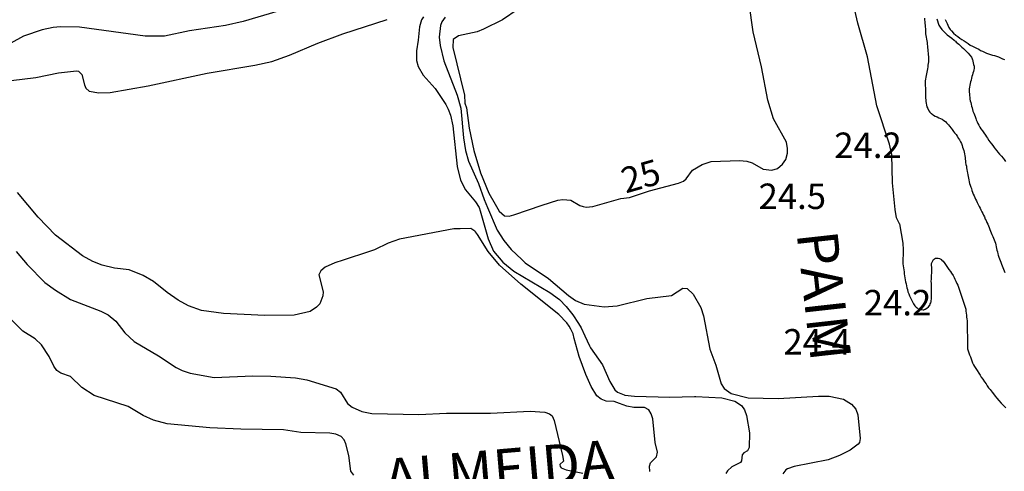
# Model space of a CAD drawing. Units: millimetres. Extents: x 187937 to 191804, y 1675150 to 1681099.
# Drawn here: x 190178 to 190371, y 1680194 to 1680282 of the extents above; entities that cross this region are included whole.
import ezdxf
from ezdxf.enums import TextEntityAlignment as Align

# ---------------------------------------------------------------- set-up
doc = ezdxf.new("R2010")
doc.units = ezdxf.units.MM
doc.header["$MEASUREMENT"] = 0
for name, color, linetype in [('15CONV', 7, 'Continuous'), ('V-CURVA_DE_NIVEL', 40, 'Continuous'), ('V-CURVA_MESTRA', 30, 'Continuous'), ('V-TEXTO_DE_ALTIMETRIA', 7, 'Continuous')]:
    doc.layers.add(name, color=color, linetype=linetype)
doc.styles.add('cdl', font='romans.shx')
doc.styles.get("Standard").update_dxf_attribs({"font": 'simplex.shx', "height": 2.5})

msp = doc.modelspace()

# ---------------------------------------------------------------- linework, layer by layer
at = {"layer": 'V-CURVA_DE_NIVEL'}
for points in [[(190350.6, 1680242.35), (190350.02, 1680243.57), (190349.73, 1680245.17), (190349.22, 1680250.42), (190349.11, 1680255.97), (190348.62, 1680258), (190346.16, 1680265.54), (190344.32, 1680275.16), (190342.42, 1680281.75), (190340.16, 1680291.5)], [(190228.59, 1680284.15), (190221.71, 1680282.13), (190218.24, 1680281.3), (190211.17, 1680280.29), (190206.27, 1680279.23), (190202.48, 1680279.23), (190189.59, 1680280.97), (190185.86, 1680281.03), (190184.39, 1680280.91), (190182.23, 1680280.49), (190178.6, 1680279.22), (190176.12, 1680277.82)], [(190173.98, 1680270.24), (190181.02, 1680271.08), (190185.48, 1680272.02), (190188.98, 1680272.44), (190189.36, 1680272.34), (190190.04, 1680271.72), (190190.54, 1680269.65), (190190.86, 1680269.02), (190191.46, 1680268.42), (190193.37, 1680268.09), (190195.6, 1680268.19), (190203.09, 1680269.44), (190214.64, 1680271.96), (190224.04, 1680273.52), (190227.32, 1680274.28), (190230.82, 1680275.49), (190236.4, 1680277.88), (190241.26, 1680279.7), (190250.02, 1680282.5)], [(190257.11, 1680282.99), (190256.72, 1680282.42), (190256.32, 1680281.08), (190256.1, 1680278.44), (190255.72, 1680276.34), (190255.73, 1680274.43), (190256.05, 1680273.28), (190257.05, 1680271.56), (190259.41, 1680268.95), (190261.5, 1680265.83), (190261.98, 1680264.88), (190262.44, 1680263.73), (190262.87, 1680261.63), (190263.76, 1680253.6), (190264.38, 1680250.93), (190265.36, 1680249.05), (190267.36, 1680246.69), (190268.03, 1680245.55), (190268.22, 1680244.92), (190269.84, 1680239.43), (190270.84, 1680236.99), (190272.72, 1680234.85), (190274.87, 1680233.08), (190281.96, 1680228.88), (190283.8, 1680227.47), (190285.14, 1680226.12), (190286.44, 1680224.5), (190287.54, 1680222.8), (190288.09, 1680221.95), (190288.81, 1680220.37), (190289.71, 1680218.4), (190289.9, 1680218), (190292.26, 1680214.66), (190293.72, 1680211.38), (190294.71, 1680209.74), (190295.2, 1680209.29), (190296.54, 1680208.75), (190296.67, 1680208.73), (190298.55, 1680208.48), (190305.46, 1680208.31), (190310.36, 1680208.47), (190310.62, 1680208.46), (190315.71, 1680208.18), (190318.23, 1680207.54), (190319.58, 1680206.7), (190320.18, 1680205.81), (190320.52, 1680204.73), (190321.12, 1680201.32), (190321.09, 1680198.42), (190320.74, 1680197.75), (190320.05, 1680197.39), (190319.69, 1680196.96), (190319.59, 1680195.78), (190319.38, 1680195.5), (190317.68, 1680194.6), (190316.84, 1680193.84), (190316.49, 1680193.3)], [(190261.35, 1680282.96), (190260.7, 1680282.07), (190260.44, 1680281.32), (190260.21, 1680279.05), (190260.37, 1680277.39), (190261.15, 1680274.36), (190263.76, 1680267.65), (190264.48, 1680265.1), (190264.95, 1680259.27), (190265.37, 1680256.76), (190265.94, 1680254.65), (190267.93, 1680250.26), (190269.04, 1680247.11), (190269.7, 1680245.58), (190271.62, 1680241.09), (190272.9, 1680239.08), (190274.36, 1680237.34), (190276.46, 1680235.34), (190277.12, 1680234.72), (190281.7, 1680231.63), (190285.57, 1680228.27), (190287, 1680227.33), (190288.64, 1680226.55), (190292.59, 1680226.07), (190295.14, 1680226.23), (190301, 1680227.67), (190305.84, 1680228.27), (190308.07, 1680229.74), (190308.91, 1680229.64), (190310.06, 1680228.54), (190311.58, 1680225.93), (190312.08, 1680224.28), (190313.34, 1680217.75), (190314.53, 1680214.57), (190315.58, 1680210.94), (190316.15, 1680210.04), (190317.53, 1680209.02), (190320.84, 1680208.21), (190326.73, 1680208.05), (190334.69, 1680208.53), (190336.76, 1680208.5), (190339.62, 1680207.89), (190341.16, 1680206.91), (190342.03, 1680205.94), (190342.38, 1680204.82), (190342.85, 1680200.17), (190342.76, 1680199.42), (190342.47, 1680199.06), (190340.93, 1680197.93), (190338.8, 1680196.84), (190336.57, 1680195.98), (190329.88, 1680194.68), (190328.61, 1680194.23), (190328.25, 1680194.01), (190327.66, 1680193.26)], [(190355.51, 1680282.73), (190355.52, 1680282.41), (190355.56, 1680282.06), (190355.57, 1680281.71), (190355.62, 1680281.39), (190355.64, 1680281.04), (190355.67, 1680280.69), (190355.68, 1680280.37), (190355.7, 1680280.02), (190355.71, 1680279.67), (190355.75, 1680279.35), (190355.8, 1680279), (190355.89, 1680278.65), (190355.92, 1680278.33), (190355.99, 1680277.98), (190356.02, 1680277.63), (190356.06, 1680277.28), (190356.09, 1680276.93), (190356.15, 1680276.58), (190356.18, 1680276.27), (190356.21, 1680275.91), (190356.24, 1680275.56), (190356.27, 1680275.21), (190356.27, 1680274.86), (190356.27, 1680274.51), (190356.26, 1680274.2), (190356.21, 1680273.85), (190356.18, 1680273.53), (190356.13, 1680273.18), (190356.06, 1680272.83), (190356.02, 1680272.51), (190355.95, 1680272.16), (190355.91, 1680271.81), (190355.81, 1680271.49), (190355.75, 1680271.14), (190355.67, 1680270.79), (190355.64, 1680270.47), (190355.6, 1680270.12), (190355.6, 1680269.77), (190355.62, 1680269.45), (190355.67, 1680269.1), (190355.7, 1680268.75), (190355.71, 1680268.43), (190355.7, 1680268.08), (190355.7, 1680267.73), (190355.7, 1680267.41), (190355.71, 1680267.06), (190355.73, 1680266.71), (190355.76, 1680266.39), (190355.81, 1680266.04), (190355.81, 1680266.04), (190355.86, 1680265.69), (190355.97, 1680265.34), (190356.13, 1680265.01), (190356.35, 1680264.58), (190356.54, 1680264.31), (190356.7, 1680264.16), (190356.74, 1680264.13), (190356.85, 1680264.03), (190356.94, 1680263.97), (190357.26, 1680263.73), (190357.61, 1680263.51), (190357.95, 1680263.35), (190358.3, 1680263.21), (190358.65, 1680263.06), (190358.97, 1680262.89), (190359.32, 1680262.68), (190359.59, 1680262.46), (190359.84, 1680262.19), (190360.19, 1680261.81), (190360.43, 1680261.54), (190360.75, 1680261.14), (190360.95, 1680260.87), (190361.2, 1680260.5), (190361.41, 1680260.25), (190361.68, 1680259.9), (190361.88, 1680259.59), (190362.16, 1680259.14), (190362.37, 1680258.85), (190362.56, 1680258.47), (190362.75, 1680258.12), (190362.88, 1680257.77), (190362.97, 1680257.45), (190363.1, 1680257.1), (190363.2, 1680256.75), (190363.28, 1680256.43), (190363.37, 1680256.08), (190363.42, 1680255.73), (190363.45, 1680255.41), (190363.5, 1680255.06), (190363.53, 1680254.71), (190363.56, 1680254.39), (190363.63, 1680254.04), (190363.71, 1680253.69), (190363.76, 1680253.37), (190363.82, 1680253.02), (190363.9, 1680252.67), (190363.96, 1680252.35), (190364.01, 1680252), (190364.06, 1680251.65), (190364.12, 1680251.33), (190364.22, 1680250.98), (190364.26, 1680250.63), (190364.34, 1680250.28), (190364.44, 1680249.93), (190364.57, 1680249.58), (190364.69, 1680249.27), (190364.8, 1680248.91), (190364.93, 1680248.56), (190365.08, 1680248.21), (190365.23, 1680247.86), (190365.36, 1680247.51), (190365.49, 1680247.2), (190365.68, 1680246.85), (190365.82, 1680246.53), (190366.01, 1680246.19), (190366.22, 1680245.76), (190366.4, 1680245.41), (190366.57, 1680245.09), (190366.75, 1680244.74), (190366.94, 1680244.39), (190367.06, 1680244.08), (190367.26, 1680243.74), (190367.43, 1680243.31), (190367.59, 1680242.99), (190367.75, 1680242.64), (190367.91, 1680242.29), (190368.04, 1680241.97), (190368.16, 1680241.62), (190368.32, 1680241.27), (190368.44, 1680240.95), (190368.59, 1680240.6), (190368.74, 1680240.25), (190368.9, 1680239.9), (190369.04, 1680239.55), (190369.17, 1680239.2), (190369.31, 1680238.89), (190369.42, 1680238.54), (190369.52, 1680238.22), (190369.58, 1680237.87), (190369.65, 1680237.52), (190369.72, 1680237.2), (190369.82, 1680236.85), (190369.92, 1680236.5), (190369.98, 1680236.18), (190370.09, 1680235.83), (190370.22, 1680235.48), (190370.34, 1680235.16), (190370.5, 1680234.81), (190370.63, 1680234.46), (190370.76, 1680234.14), (190370.76, 1680234.14), (190370.89, 1680233.79), (190371.01, 1680233.44), (190371.13, 1680233.12), (190371.24, 1680232.77)], [(190357.94, 1680282.66), (190358.04, 1680282.22), (190358.17, 1680281.81), (190358.34, 1680281.39), (190358.58, 1680280.98), (190358.88, 1680280.54), (190359.39, 1680279.99), (190359.97, 1680279.51), (190360.41, 1680279.16), (190360.84, 1680278.81), (190361.3, 1680278.41), (190361.48, 1680278.29), (190361.56, 1680278.22), (190361.73, 1680278.06), (190362.21, 1680277.65), (190362.51, 1680277.36), (190362.81, 1680277.08), (190363.12, 1680276.82), (190363.44, 1680276.57), (190363.72, 1680276.23), (190364.06, 1680275.86), (190364.42, 1680275.48), (190364.7, 1680275.09), (190364.88, 1680274.75), (190364.95, 1680274.56), (190364.97, 1680274.43), (190364.98, 1680274.32), (190365.08, 1680273.97), (190365.14, 1680273.65), (190365.22, 1680273.3), (190365.22, 1680272.95), (190365.22, 1680272.89), (190365.16, 1680272.64), (190365.09, 1680272.29), (190364.98, 1680271.97), (190364.9, 1680271.62), (190364.81, 1680271.27), (190364.73, 1680270.95), (190364.63, 1680270.6), (190364.53, 1680270.25), (190364.44, 1680269.93), (190364.38, 1680269.58), (190364.33, 1680269.23), (190364.28, 1680268.91), (190364.26, 1680268.56), (190364.28, 1680268.21), (190364.33, 1680267.89), (190364.34, 1680267.54), (190364.38, 1680267.19), (190364.41, 1680266.87), (190364.49, 1680266.52), (190364.58, 1680266.17), (190364.65, 1680265.85), (190364.73, 1680265.5), (190364.82, 1680265.15), (190364.95, 1680264.83), (190365.01, 1680264.48), (190365.01, 1680264.48), (190365.15, 1680264.13), (190365.3, 1680263.78), (190365.41, 1680263.43), (190365.55, 1680263.08), (190365.66, 1680262.77), (190365.81, 1680262.41), (190365.97, 1680262.06), (190366.16, 1680261.71), (190366.35, 1680261.36), (190366.57, 1680261.04), (190366.91, 1680260.6), (190367.15, 1680260.26), (190367.45, 1680259.8), (190367.64, 1680259.45), (190367.85, 1680259.17), (190368.1, 1680258.75), (190368.34, 1680258.46), (190368.64, 1680258.05), (190368.88, 1680257.75), (190369.17, 1680257.35), (190369.39, 1680257.09), (190369.71, 1680256.72), (190369.9, 1680256.46), (190370.24, 1680256.06), (190370.58, 1680255.66), (190370.94, 1680255.25), (190371.16, 1680254.99), (190371.4, 1680254.61)], [(190359.58, 1680282.51), (190359.74, 1680282.12), (190359.92, 1680281.74), (190360.06, 1680281.36), (190360.3, 1680280.95), (190360.54, 1680280.56), (190360.81, 1680280.26), (190361.21, 1680279.81), (190361.65, 1680279.43), (190362.02, 1680279.16), (190362.43, 1680278.86), (190362.85, 1680278.54), (190363.26, 1680278.28), (190363.65, 1680278.02), (190364.04, 1680277.76), (190364.49, 1680277.47), (190364.95, 1680277.25), (190365.33, 1680277.04), (190365.72, 1680276.85), (190366.13, 1680276.65), (190366.51, 1680276.44), (190366.89, 1680276.25), (190367.28, 1680276.09), (190367.69, 1680275.9), (190368.07, 1680275.74), (190368.45, 1680275.61), (190368.84, 1680275.52), (190369.25, 1680275.42), (190369.63, 1680275.29), (190370.01, 1680275.16), (190370.4, 1680274.96), (190370.81, 1680274.78), (190371.19, 1680274.61)], [(190276.22, 1680230.52), (190272.07, 1680234.27), (190269.82, 1680236.92), (190267.74, 1680240.29), (190267.32, 1680240.77), (190267.18, 1680240.93), (190266.45, 1680241.45), (190264.34, 1680241.4), (190263.23, 1680241.37), (190263.11, 1680241.37), (190252.44, 1680239.35), (190250.21, 1680238.57), (190247.51, 1680237.25), (190246.54, 1680236.93), (190241.35, 1680235.23), (190239.7, 1680234.69), (190237.79, 1680233.84), (190236.95, 1680233.16), (190236.55, 1680232.37), (190237.43, 1680229.02), (190237.38, 1680228.23), (190236.79, 1680226.63), (190236.11, 1680225.96), (190234.9, 1680225.17), (190231.71, 1680224.42), (190225.98, 1680224.36), (190217.86, 1680224.74), (190213.56, 1680225.37), (190211.01, 1680226.23), (190208.98, 1680227.39), (190206.79, 1680228.88), (190204.12, 1680231.01), (190202.1, 1680232.22), (190199.33, 1680233.3), (190196.46, 1680233.68), (190194.04, 1680234.23), (190192.23, 1680234.97), (190190.17, 1680236.1), (190184.84, 1680240.16), (190181.49, 1680243.7), (190177.42, 1680248.51)], [(190350.6, 1680242.35), (190350.6, 1680242.35), (190351.21, 1680238.58), (190351.3, 1680237.24), (190351.29, 1680237.1), (190351.29, 1680236.82), (190351.31, 1680236.43), (190351.29, 1680236.05), (190351.26, 1680235.67), (190351.22, 1680235.26), (190351.22, 1680234.87), (190351.22, 1680234.49), (190351.29, 1680234.11), (190351.35, 1680233.7), (190351.43, 1680233.31), (190351.47, 1680232.93), (190351.53, 1680232.55), (190351.59, 1680232.14), (190351.66, 1680231.75), (190351.72, 1680231.37), (190351.78, 1680230.99), (190351.88, 1680230.58), (190351.94, 1680230.19), (190352.05, 1680229.81), (190352.13, 1680229.43), (190352.23, 1680229.01), (190352.4, 1680228.6), (190352.55, 1680228.22), (190352.74, 1680227.84), (190352.93, 1680227.45), (190353.14, 1680227.04), (190353.33, 1680226.66), (190353.58, 1680226.28), (190353.85, 1680225.97), (190354.04, 1680225.83), (190354.17, 1680225.73), (190354.28, 1680225.67), (190354.36, 1680225.62), (190354.39, 1680225.59), (190354.83, 1680225.54), (190355.24, 1680225.48), (190355.39, 1680225.49), (190355.62, 1680225.59), (190355.97, 1680225.79), (190356.27, 1680226.08), (190356.53, 1680226.39), (190356.59, 1680226.47), (190356.57, 1680226.54), (190356.72, 1680226.82), (190356.75, 1680226.88), (190356.77, 1680227.01), (190356.81, 1680227.23), (190356.85, 1680227.61), (190356.88, 1680228), (190356.85, 1680228.38), (190356.85, 1680228.76), (190356.86, 1680229.14), (190356.86, 1680229.52), (190356.86, 1680229.91), (190356.85, 1680230.29), (190356.85, 1680230.67), (190356.81, 1680231.08), (190356.85, 1680231.47), (190356.85, 1680231.88), (190356.88, 1680232.26), (190356.91, 1680232.64), (190356.94, 1680233.03), (190356.94, 1680233.44), (190356.91, 1680233.82), (190356.88, 1680234.2), (190356.88, 1680234.59), (190357.04, 1680234.97), (190357.26, 1680235.35), (190357.67, 1680235.62), (190358.04, 1680235.65), (190358.18, 1680235.63), (190358.42, 1680235.52), (190358.81, 1680235.33), (190358.83, 1680235.27), (190358.92, 1680235.25), (190359.14, 1680235.02), (190359.51, 1680234.59), (190359.77, 1680234.2), (190360.03, 1680233.79), (190360.3, 1680233.41), (190360.57, 1680233.03), (190360.82, 1680232.64), (190361.1, 1680232.23), (190361.29, 1680231.85), (190361.48, 1680231.47), (190361.65, 1680231.08), (190361.86, 1680230.67), (190362.02, 1680230.29), (190362.15, 1680229.91), (190362.29, 1680229.52), (190362.43, 1680229.11), (190362.59, 1680228.73), (190362.72, 1680228.35), (190362.85, 1680227.96), (190362.97, 1680227.55), (190363.1, 1680227.17), (190363.1, 1680227.17), (190363.23, 1680226.79), (190363.34, 1680226.4), (190363.48, 1680225.99), (190363.58, 1680225.61), (190363.63, 1680225.23), (190363.69, 1680224.84), (190363.72, 1680224.43), (190363.76, 1680224.05), (190363.8, 1680223.67), (190363.85, 1680223.28), (190363.85, 1680222.87), (190363.88, 1680222.49), (190363.9, 1680222.11), (190363.86, 1680221.72), (190363.9, 1680221.31), (190363.9, 1680220.93), (190363.91, 1680220.55), (190363.91, 1680220.16), (190363.91, 1680219.75), (190363.91, 1680219.37), (190363.93, 1680218.99), (190363.93, 1680218.6), (190363.95, 1680218.19), (190363.96, 1680217.81), (190364.05, 1680217.43), (190364.18, 1680217.04), (190364.36, 1680216.63), (190364.5, 1680216.25), (190364.65, 1680215.87), (190364.79, 1680215.48), (190364.95, 1680215.07), (190365.11, 1680214.69), (190365.3, 1680214.31), (190365.54, 1680213.92), (190365.81, 1680213.52), (190366.16, 1680213), (190366.43, 1680212.62), (190366.65, 1680212.24), (190366.92, 1680211.87), (190367.3, 1680211.34), (190367.61, 1680210.93), (190367.83, 1680210.55), (190368.08, 1680210.17), (190368.36, 1680209.81), (190368.77, 1680209.31), (190369.04, 1680208.97), (190369.39, 1680208.51), (190369.68, 1680208.14), (190370.12, 1680207.63), (190370.57, 1680207.14), (190371, 1680206.66), (190371.44, 1680206.25)], [(190177.13, 1680236.95), (190179.28, 1680234.4), (190182.81, 1680230.85), (190184.85, 1680229.32), (190187.83, 1680227.51), (190193.79, 1680225.18), (190195.19, 1680224.47), (190196.75, 1680223.24), (190198.47, 1680220.93), (190200.33, 1680219.23), (190205.12, 1680216.44), (190208.59, 1680214.12), (190209.71, 1680213.56), (190211.33, 1680213.02), (190216.05, 1680212.19), (190223.59, 1680212.48), (190227.16, 1680212.45), (190232, 1680212.08), (190234.2, 1680211.71), (190239.99, 1680209.95), (190240.83, 1680209.28), (190242.2, 1680207.08), (190243.14, 1680206.36), (190244.99, 1680205.5), (190246.96, 1680205.12), (190256.2, 1680204.9), (190261.64, 1680205.18), (190270.27, 1680205.15), (190278.07, 1680205.57)], [(190301.54, 1680193.74), (190301.52, 1680194.76), (190301.71, 1680195.4), (190302.88, 1680196.59), (190303.05, 1680197.53), (190302.64, 1680199.44), (190302.13, 1680204.06), (190301.84, 1680205.01), (190301.37, 1680205.84), (190300.52, 1680206.27), (190298.45, 1680206.3), (190297.02, 1680206.52), (190295.62, 1680207.07), (190294.57, 1680207.48), (190292.98, 1680207.54), (190292.02, 1680207.89), (190291.17, 1680208.59), (190290.03, 1680210.39), (190289.01, 1680212.78), (190287.67, 1680216.29), (190286.73, 1680219.84), (190286.49, 1680220.74), (190286.08, 1680221.7), (190285.72, 1680222.24), (190285.25, 1680222.94), (190283.69, 1680224.55), (190276.22, 1680230.52)], [(190278.07, 1680205.57), (190280.94, 1680205.35), (190281.86, 1680205.04), (190282.37, 1680204.64), (190282.77, 1680203.74), (190284.44, 1680196.83), (190284.6, 1680195.75), (190283.9, 1680195.06), (190283.94, 1680194.68), (190284.15, 1680194.44), (190285.14, 1680194.07), (190288.42, 1680193.39)]]:
    msp.add_lwpolyline(points, dxfattribs=at)
at = {"layer": 'V-CURVA_MESTRA'}
for points in [[(190275.72, 1680284.55), (190272.64, 1680282.45), (190268.93, 1680280.57), (190267.69, 1680280.09), (190263.97, 1680279.3), (190262.98, 1680278.55), (190262.91, 1680276.98), (190265.16, 1680267.65), (190265.22, 1680266.09), (190265.58, 1680265.13), (190266.12, 1680261.15), (190267.02, 1680256.76), (190268.33, 1680252.39), (190269.98, 1680248.38), (190271.19, 1680246.2), (190271.95, 1680244.85), (190271.96, 1680244.83), (190273.04, 1680243.95), (190273.97, 1680243.89), (190274.89, 1680244.1), (190280.43, 1680246.05), (190283.52, 1680247), (190284.47, 1680247.15), (190286.03, 1680247), (190287.83, 1680245.94), (190288.49, 1680245.75), (190289.09, 1680245.64), (190290.36, 1680245.75), (190295.87, 1680247.33), (190297.6, 1680247.55), (190301.51, 1680248.82), (190307.21, 1680250.37), (190308.16, 1680250.75), (190308.72, 1680251.18), (190309.94, 1680252.89), (190311.86, 1680254.02), (190313.58, 1680254.59), (190319.18, 1680254.81), (190320.58, 1680254.64), (190321.63, 1680254.33), (190323.8, 1680253.09), (190325.55, 1680252.9), (190326.6, 1680253.25), (190327.63, 1680254.09), (190328.24, 1680255), (190328.57, 1680256.25), (190328.62, 1680257.17), (190328.37, 1680258.38), (190325.83, 1680262.97), (190324.74, 1680266.66), (190323.48, 1680273.22), (190321.84, 1680280.06), (190321.09, 1680285.64)], [(190243.46, 1680193), (190242.85, 1680193.81), (190242.49, 1680196.86), (190241.9, 1680199.15), (190241.55, 1680199.92), (190240.99, 1680200.57), (190239.9, 1680201.03), (190238.75, 1680201.21), (190233.05, 1680201.38), (190229.61, 1680201.92), (190221.27, 1680202.03), (190215.15, 1680202.32), (190206.78, 1680203.05), (190204.14, 1680203.77), (190202.08, 1680204.74), (190199.12, 1680206.46), (190192.45, 1680208.61), (190190.03, 1680210.23), (190187.83, 1680212.37), (190185.89, 1680213.05), (190185.12, 1680213.54), (190184.52, 1680214.41), (190183.63, 1680216.32), (190182.15, 1680218.59), (190180.89, 1680219.75), (190178.44, 1680221.25), (190175.92, 1680223.83)]]:
    msp.add_lwpolyline(points, dxfattribs=at)

# ---------------------------------------------------------------- texts
at = {"layer": '15CONV', "linetype": 'Continuous', "style": 'cdl'}
for s, rotation, p in [('PAIM', 276.35, (190330.38, 1680240.52)), ('ALMEIDA', 4.92, (190249.77, 1680188.15))]:
    msp.add_text(s, height=8, rotation=rotation, dxfattribs=at).set_placement(p)
at = {"layer": 'V-TEXTO_DE_ALTIMETRIA'}
for s, p in [('24.2', (190337.78, 1680253.73)), ('24.5', (190322.91, 1680243.71)), ('24.2', (190343.57, 1680222.81)), ('24.4', (190327.78, 1680215.12))]:
    msp.add_text(s, height=5, dxfattribs=at).set_placement(p, align=Align.BOTTOM_LEFT)
msp.add_text('25', height=5, rotation=16, dxfattribs=at).set_placement((190297.25, 1680246.8), align=Align.BOTTOM_LEFT)

doc.saveas('drawing.dxf')
